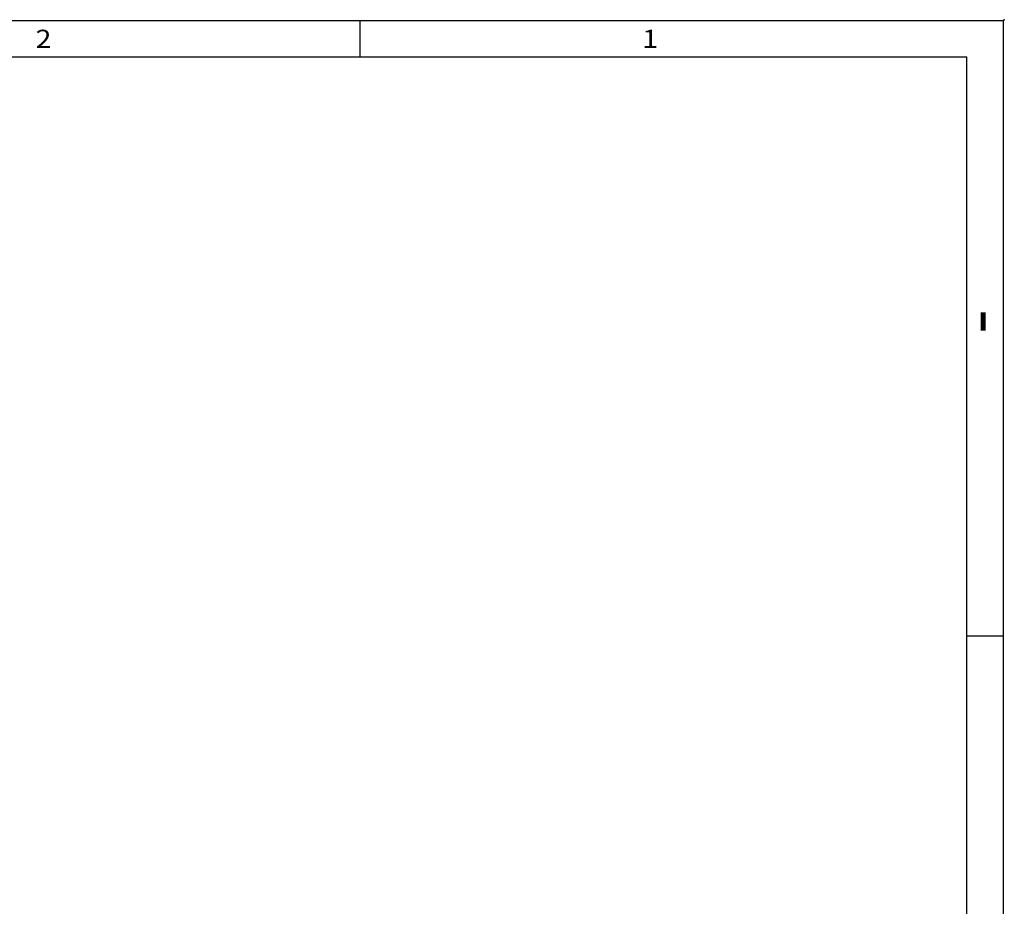
# Model space of a CAD drawing. Extents: x -2 to 812, y -3 to 583.
# Drawn here: x 700 to 808, y 484 to 581 of the extents above; entities that cross this region are included whole.
import ezdxf
from ezdxf.enums import TextEntityAlignment as Align

# ---------------------------------------------------------------- set-up
doc = ezdxf.new("R2010")
doc.units = 0
doc.layers.get('0').update_dxf_attribs({"linetype": 'CONTINUOUS'})
doc.layers.add('1', color=7, linetype='CONTINUOUS')
doc.styles.get("Standard").update_dxf_attribs({"font": 'isocp.shx'})

# ---------------------------------------------------------------- blocks, each defined once
blk = doc.blocks.new('BLOCK22')
at = {"color": 7}
blk.add_text('2', height=2, dxfattribs=at).set_placement((701.750488, 578.095215), (703.485352, 578.095215), align=Align.FIT)
blk = doc.blocks.new('BLOCK23')
at = {"color": 7}
blk.add_text('1', height=2, dxfattribs=at).set_placement((768.417175, 578.095215), (770.152039, 578.095215), align=Align.FIT)
blk = doc.blocks.new('BLOCK32')
at = {"color": 7}
blk.add_text('I', height=2, dxfattribs=at).set_placement((805.02179, 547.015625), (806.756653, 547.015625), align=Align.FIT)

msp = doc.modelspace()

# ---------------------------------------------------------------- linework, layer by layer
at = {"color": 1}
for p in [(4.1, 577.1), (804.1, 4.1)]:
    msp.add_line(p, (804.1, 577.1), dxfattribs=at)
msp.add_point((808.200012, 581.200012), dxfattribs=at)
at = {"layer": '1', "color": 8}
for p, q in [((0.1, 581.1), (808.1, 581.1)), ((737.433333, 577.1), (737.433333, 581.1)), ((808.1, 0.1), (808.1, 581.1)), ((804.1, 513.433333), (808.1, 513.433333))]:
    msp.add_line(p, q, dxfattribs=at)

# ---------------------------------------------------------------- block references
for name in ['BLOCK22', 'BLOCK23', 'BLOCK32']:
    msp.add_blockref(name, (0, 0))

doc.saveas('drawing.dxf')
